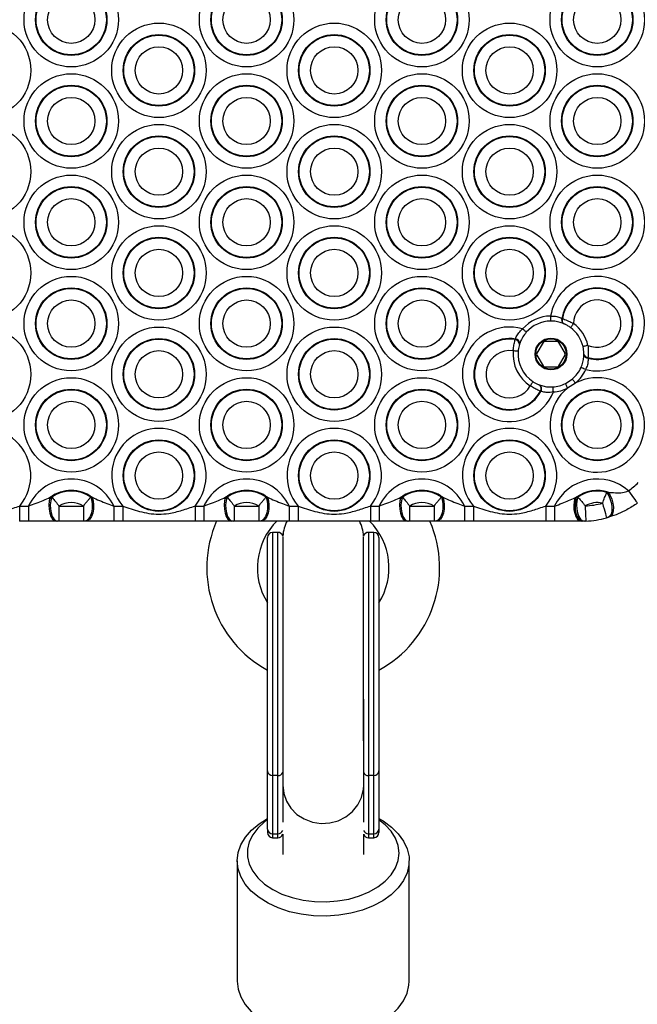
# Model space of a CAD drawing. Units: millimetres. Extents: x 384 to 11740, y 487 to 14143.
# Drawn here: x 2583 to 2705, y 5811 to 6005 of the extents above; entities that cross this region are included whole.
import ezdxf

# ---------------------------------------------------------------- set-up
doc = ezdxf.new("R2010")
doc.units = ezdxf.units.MM
doc.header["$LTSCALE"] = 100

msp = doc.modelspace()

# ---------------------------------------------------------------- linework, layer by layer
at = {"color": 7, "linetype": 'Continuous', "lineweight": 25}
for p, q in [((2689.99, 5946.52), (2690.11, 5946.46)), ((2690.42, 5945.45), (2690.31, 5945.49)), ((2680.77, 5942.33), (2680.81, 5942.45)), ((2686.28, 5941.78), (2685.07, 5939.68)), ((2689.05, 5941.98), (2686.63, 5941.98)), ((2690.61, 5939.68), (2689.4, 5941.78)), ((2681.64, 5941.45), (2681.61, 5941.34)), ((2685.07, 5939.28), (2686.28, 5937.18)), ((2689.4, 5937.18), (2690.61, 5939.28)), ((2694.34, 5939.36), (2694.34, 5939.47)), ((2695.15, 5938.79), (2695.15, 5938.66)), ((2686.63, 5936.98), (2689.05, 5936.98)), ((2690.69, 5933.64), (2692.04, 5934.52)), ((2685.49, 5933.42), (2685.59, 5933.38)), ((2685.86, 5932.1), (2685.74, 5932.15)), ((2692.69, 5933.76), (2691.12, 5932.74)), ((2588.91, 5911.2), (2589.19, 5911.24)), ((2596.92, 5911.24), (2597.2, 5911.2)), ((2623.55, 5911.2), (2623.83, 5911.24)), ((2631.56, 5911.24), (2631.84, 5911.2)), ((2658.19, 5911.2), (2658.47, 5911.24)), ((2666.2, 5911.24), (2666.48, 5911.2)), ((2692.57, 5911.09), (2692.84, 5911.2)), ((2692.84, 5911.2), (2693.13, 5911.25)), ((2698.87, 5912.15), (2699.17, 5912.19)), ((2582.87, 5909.48), (2582.87, 5906.48)), ((2582.87, 5909.48), (2584.63, 5909.48)), ((2584.63, 5909.48), (2584.63, 5906.48)), ((2590.64, 5909.48), (2590.64, 5906.48)), ((2590.64, 5909.48), (2595.48, 5909.48)), ((2595.48, 5909.48), (2595.48, 5906.48)), ((2601.48, 5909.48), (2601.48, 5906.48)), ((2601.48, 5909.48), (2603.24, 5909.48)), ((2603.24, 5909.48), (2603.24, 5906.48)), ((2617.52, 5909.48), (2617.52, 5906.48)), ((2617.52, 5909.48), (2619.27, 5909.48)), ((2619.27, 5909.48), (2619.27, 5906.48)), ((2625.28, 5909.48), (2625.28, 5906.48)), ((2625.28, 5909.48), (2630.12, 5909.48)), ((2630.12, 5909.48), (2630.12, 5906.48)), ((2636.12, 5909.48), (2636.12, 5906.48)), ((2636.12, 5909.48), (2637.88, 5909.48)), ((2637.88, 5909.48), (2637.88, 5906.48)), ((2652.16, 5909.48), (2652.16, 5906.48)), ((2652.16, 5909.48), (2653.91, 5909.48)), ((2653.91, 5909.48), (2653.91, 5906.48)), ((2659.92, 5909.48), (2659.92, 5906.48)), ((2659.92, 5909.48), (2664.76, 5909.48)), ((2664.76, 5909.48), (2664.76, 5906.48)), ((2670.76, 5909.48), (2670.76, 5906.48)), ((2670.76, 5909.48), (2672.52, 5909.48)), ((2672.52, 5909.48), (2672.52, 5906.48)), ((2686.8, 5909.48), (2686.8, 5906.48)), ((2686.8, 5909.48), (2688.56, 5909.48)), ((2688.56, 5909.48), (2688.56, 5906.48)), ((2699.39, 5907.31), (2699.13, 5907.23)), ((2584.63, 5906.48), (2582.87, 5906.48)), ((2590.37, 5906.48), (2590.15, 5906.48)), ((2595.48, 5906.48), (2590.64, 5906.48)), ((2595.96, 5906.48), (2595.74, 5906.48)), ((2603.24, 5906.48), (2601.48, 5906.48)), ((2619.27, 5906.48), (2617.52, 5906.48)), ((2625.02, 5906.48), (2624.8, 5906.48)), ((2630.12, 5906.48), (2625.28, 5906.48)), ((2630.6, 5906.48), (2630.38, 5906.48)), ((2637.88, 5906.48), (2636.12, 5906.48)), ((2653.91, 5906.48), (2652.16, 5906.48)), ((2659.66, 5906.48), (2659.44, 5906.48)), ((2664.76, 5906.48), (2659.92, 5906.48)), ((2665.24, 5906.48), (2665.02, 5906.48)), ((2672.52, 5906.48), (2670.76, 5906.48)), ((2688.56, 5906.48), (2686.8, 5906.48)), ((2694.13, 5906.48), (2693.84, 5906.48)), ((2694.4, 5906.49), (2694.13, 5906.48)), ((2631.84, 5857.18), (2631.84, 5903.28)), ((2633.89, 5904.28), (2632.84, 5904.28)), ((2652.84, 5904.28), (2651.78, 5904.28)), ((2653.84, 5903.28), (2653.84, 5857.18)), ((2634.84, 5871.37), (2634.84, 5854.37)), ((2650.84, 5854.37), (2650.84, 5871.37)), ((2631.84, 5845.71), (2631.84, 5857.18)), ((2633.89, 5856.26), (2632.84, 5856.26)), ((2632.84, 5856.26), (2632.84, 5844.79)), ((2633.89, 5844.79), (2633.89, 5856.26)), ((2652.84, 5856.26), (2651.78, 5856.26)), ((2651.78, 5856.26), (2651.78, 5844.79)), ((2652.84, 5844.79), (2652.84, 5856.26)), ((2653.84, 5857.18), (2653.84, 5845.71)), ((2634.84, 5854.37), (2634.84, 5847.05)), ((2650.84, 5847.05), (2650.84, 5854.37)), ((2631.84, 5845.71), (2631.84, 5845)), ((2632.84, 5844.79), (2633.89, 5844.79)), ((2634.84, 5844.71), (2634.84, 5840.7)), ((2650.84, 5840.7), (2650.84, 5844.71)), ((2651.78, 5844.79), (2652.84, 5844.79)), ((2653.84, 5845.71), (2653.84, 5845)), ((2632.84, 5844), (2633.89, 5844)), ((2651.78, 5844), (2652.84, 5844)), ((2625.84, 5839.44), (2625.84, 5815.7)), ((2659.84, 5815.7), (2659.84, 5839.44))]:
    msp.add_line(p, q, dxfattribs=at)
at = {"color": 8, "linetype": 'Continuous', "lineweight": 25}
for p, q in [((2632.84, 5904.28), (2632.84, 5856.26)), ((2633.89, 5856.26), (2633.89, 5904.28)), ((2634.89, 5903.39), (2634.89, 5863.13)), ((2650.79, 5863.13), (2650.79, 5903.39)), ((2651.78, 5904.28), (2651.78, 5856.26)), ((2652.84, 5856.26), (2652.84, 5904.28)), ((2632.84, 5844.79), (2632.84, 5844)), ((2633.89, 5844), (2633.89, 5844.79)), ((2651.78, 5844.79), (2651.78, 5844)), ((2652.84, 5844), (2652.84, 5844.79))]:
    msp.add_line(p, q, dxfattribs=at)
at = {"color": 7, "linetype": 'Continuous', "lineweight": 25, "flags": 128}
for points in [[(2682.97, 5943.78), (2682.95, 5943.8), (2682.91, 5943.83), (2682.84, 5943.9), (2682.75, 5943.98), (2682.64, 5944.08), (2682.51, 5944.19), (2682.37, 5944.32), (2682.22, 5944.45)], [(2692.3, 5945.5), (2692.19, 5945.35), (2692.08, 5945.2), (2691.97, 5945.06), (2691.88, 5944.94), (2691.81, 5944.84), (2691.75, 5944.76), (2691.72, 5944.72), (2691.71, 5944.7)], [(2681.36, 5940.02), (2681.34, 5940.02), (2681.28, 5940.02), (2681.19, 5940.03), (2681.07, 5940.04), (2680.92, 5940.05), (2680.75, 5940.07), (2680.56, 5940.08), (2680.36, 5940.1)], [(2695.14, 5941.18), (2694.95, 5941.14), (2694.77, 5941.09), (2694.6, 5941.05), (2694.45, 5941.02), (2694.33, 5940.99), (2694.24, 5940.97), (2694.19, 5940.96), (2694.17, 5940.95)], [(2694.69, 5936.44), (2694.52, 5936.52), (2694.34, 5936.59), (2694.19, 5936.66), (2694.05, 5936.72), (2693.93, 5936.78), (2693.85, 5936.81), (2693.8, 5936.84), (2693.78, 5936.84)], [(2684.29, 5934.04), (2684.28, 5934.02), (2684.24, 5933.97), (2684.19, 5933.89), (2684.13, 5933.79), (2684.04, 5933.66), (2683.95, 5933.52), (2683.85, 5933.36), (2683.74, 5933.2)], [(2692.69, 5933.76), (2692.56, 5933.91), (2692.44, 5934.05), (2692.33, 5934.18), (2692.23, 5934.3), (2692.15, 5934.39), (2692.09, 5934.46), (2692.06, 5934.51), (2692.04, 5934.52)], [(2688.31, 5931.99), (2688.3, 5932.19), (2688.28, 5932.38), (2688.27, 5932.55), (2688.26, 5932.7), (2688.26, 5932.82), (2688.25, 5932.92), (2688.25, 5932.97), (2688.25, 5932.99)], [(2691.12, 5932.74), (2691.04, 5932.91), (2690.96, 5933.08), (2690.88, 5933.24), (2690.81, 5933.37), (2690.76, 5933.48), (2690.72, 5933.57), (2690.69, 5933.62), (2690.69, 5933.64)], [(2588.91, 5911.2), (2588.72, 5910.47), (2588.64, 5909.67), (2588.67, 5908.86), (2588.81, 5908.09), (2589.05, 5907.43), (2589.37, 5906.91), (2589.75, 5906.59), (2590.15, 5906.48)], [(2589.19, 5911.24), (2589, 5910.52), (2588.92, 5909.71), (2588.94, 5908.89), (2589.07, 5908.12), (2589.3, 5907.44), (2589.61, 5906.92), (2589.98, 5906.59), (2590.37, 5906.48)], [(2596.92, 5911.24), (2597.11, 5910.52), (2597.19, 5909.71), (2597.17, 5908.89), (2597.04, 5908.12), (2596.81, 5907.44), (2596.5, 5906.92), (2596.13, 5906.59), (2595.74, 5906.48)], [(2597.2, 5911.2), (2597.39, 5910.47), (2597.47, 5909.67), (2597.44, 5908.86), (2597.3, 5908.09), (2597.07, 5907.43), (2596.74, 5906.91), (2596.37, 5906.59), (2595.96, 5906.48)], [(2623.55, 5911.2), (2623.36, 5910.47), (2623.28, 5909.67), (2623.31, 5908.86), (2623.45, 5908.09), (2623.69, 5907.43), (2624.01, 5906.91), (2624.39, 5906.59), (2624.8, 5906.48)], [(2623.83, 5911.24), (2623.65, 5910.52), (2623.56, 5909.71), (2623.58, 5908.89), (2623.71, 5908.12), (2623.94, 5907.44), (2624.25, 5906.92), (2624.62, 5906.59), (2625.02, 5906.48)], [(2631.56, 5911.24), (2631.75, 5910.52), (2631.83, 5909.71), (2631.81, 5908.89), (2631.68, 5908.12), (2631.45, 5907.44), (2631.14, 5906.92), (2630.78, 5906.59), (2630.38, 5906.48)], [(2631.84, 5911.2), (2632.03, 5910.47), (2632.11, 5909.67), (2632.08, 5908.86), (2631.95, 5908.09), (2631.71, 5907.43), (2631.39, 5906.91), (2631.01, 5906.59), (2630.6, 5906.48)], [(2658.19, 5911.2), (2658, 5910.47), (2657.92, 5909.67), (2657.95, 5908.86), (2658.09, 5908.09), (2658.33, 5907.43), (2658.65, 5906.91), (2659.03, 5906.59), (2659.44, 5906.48)], [(2658.47, 5911.24), (2658.29, 5910.52), (2658.2, 5909.71), (2658.22, 5908.89), (2658.36, 5908.12), (2658.58, 5907.44), (2658.89, 5906.92), (2659.26, 5906.59), (2659.66, 5906.48)], [(2666.2, 5911.24), (2666.39, 5910.52), (2666.48, 5909.71), (2666.45, 5908.89), (2666.32, 5908.12), (2666.09, 5907.44), (2665.78, 5906.92), (2665.42, 5906.59), (2665.02, 5906.48)], [(2666.48, 5911.2), (2666.67, 5910.47), (2666.76, 5909.67), (2666.73, 5908.86), (2666.59, 5908.09), (2666.35, 5907.43), (2666.03, 5906.91), (2665.65, 5906.59), (2665.24, 5906.48)], [(2692.57, 5911.09), (2692.4, 5910.37), (2692.34, 5909.58), (2692.38, 5908.78), (2692.52, 5908.04), (2692.76, 5907.39), (2693.07, 5906.9), (2693.44, 5906.59), (2693.84, 5906.48)], [(2692.84, 5911.2), (2692.66, 5910.47), (2692.59, 5909.67), (2692.63, 5908.85), (2692.77, 5908.08), (2693.02, 5907.42), (2693.34, 5906.91), (2693.72, 5906.59), (2694.13, 5906.48)], [(2693.13, 5911.25), (2692.96, 5910.52), (2692.9, 5909.71), (2692.94, 5908.89), (2693.09, 5908.11), (2693.33, 5907.43), (2693.64, 5906.91), (2694.01, 5906.59), (2694.4, 5906.49)], [(2698.87, 5912.15), (2699.26, 5911.51), (2699.56, 5910.76), (2699.78, 5909.96), (2699.87, 5909.17), (2699.85, 5908.46), (2699.71, 5907.87), (2699.47, 5907.45), (2699.13, 5907.23)], [(2699.17, 5912.19), (2699.56, 5911.55), (2699.88, 5910.81), (2700.09, 5910.03), (2700.18, 5909.25), (2700.15, 5908.54), (2700, 5907.95), (2699.74, 5907.53), (2699.39, 5907.31)], [(2703.15, 5912.47), (2703.49, 5911.99), (2703.82, 5911.54), (2704.12, 5911.11), (2704.39, 5910.74), (2704.6, 5910.44), (2704.77, 5910.22), (2704.86, 5910.08), (2704.9, 5910.03)], [(2694.59, 5909.5), (2694.62, 5908.91), (2694.64, 5908.35), (2694.67, 5907.83), (2694.69, 5907.38), (2694.71, 5907.01), (2694.72, 5906.73), (2694.73, 5906.56), (2694.73, 5906.5)], [(2698.02, 5910.04), (2698.18, 5909.47), (2698.32, 5908.93), (2698.46, 5908.43), (2698.58, 5907.99), (2698.67, 5907.63), (2698.75, 5907.36), (2698.79, 5907.2), (2698.81, 5907.14)], [(2653.84, 5847.78), (2654.66, 5847.3), (2656.31, 5846.11), (2657.68, 5844.78), (2658.73, 5843.33), (2659.44, 5841.8), (2659.8, 5840.22), (2659.79, 5838.63), (2659.42, 5837.05), (2658.71, 5835.52), (2657.65, 5834.08), (2656.27, 5832.75), (2654.62, 5831.56), (2652.71, 5830.55), (2650.58, 5829.72), (2648.3, 5829.1), (2645.9, 5828.7), (2643.43, 5828.52), (2640.95, 5828.59), (2638.51, 5828.88), (2636.16, 5829.4), (2633.96, 5830.13), (2631.94, 5831.06), (2630.16, 5832.17), (2628.64, 5833.43), (2627.43, 5834.82), (2626.55, 5836.32), (2626.02, 5837.87), (2625.84, 5839.46), (2626.02, 5841.06), (2626.57, 5842.61), (2627.46, 5844.1), (2628.68, 5845.49), (2630.2, 5846.75), (2631.84, 5847.78)], [(2631.84, 5847.53), (2631.27, 5847.11), (2629.94, 5845.9), (2628.93, 5844.58), (2628.23, 5843.17), (2627.88, 5841.72), (2627.88, 5840.24), (2628.23, 5838.78), (2628.93, 5837.37), (2629.94, 5836.05), (2631.27, 5834.84), (2632.86, 5833.78), (2634.68, 5832.88), (2636.7, 5832.18), (2638.86, 5831.68), (2641.12, 5831.4), (2643.41, 5831.34), (2645.69, 5831.51), (2647.91, 5831.9), (2650, 5832.51), (2651.93, 5833.31), (2653.65, 5834.29), (2655.11, 5835.43), (2656.28, 5836.7), (2657.14, 5838.07), (2657.66, 5839.5), (2657.84, 5840.98), (2657.66, 5842.45), (2657.14, 5843.89), (2656.28, 5845.26), (2655.11, 5846.52), (2653.84, 5847.53)], [(2625.84, 5815.7), (2626.02, 5814.13), (2626.55, 5812.57), (2627.43, 5811.08), (2628.64, 5809.68), (2630.16, 5808.42), (2631.94, 5807.31), (2633.96, 5806.38), (2636.16, 5805.65), (2638.51, 5805.13), (2640.95, 5804.84), (2643.43, 5804.78), (2645.9, 5804.95), (2648.3, 5805.35), (2650.58, 5805.97), (2652.71, 5806.8), (2654.62, 5807.82), (2656.27, 5809), (2657.65, 5810.33), (2658.71, 5811.78), (2659.42, 5813.3), (2659.79, 5814.88), (2659.84, 5815.7)]]:
    msp.add_lwpolyline(points, dxfattribs=at)
at = {"color": 8, "linetype": 'Continuous', "lineweight": 25, "flags": 128}
msp.add_lwpolyline([(2634.84, 5854.37), (2635.03, 5852.74), (2635.58, 5851.2), (2636.47, 5849.8), (2637.66, 5848.61), (2639.09, 5847.7), (2640.7, 5847.09), (2642.41, 5846.83), (2644.13, 5846.92), (2645.8, 5847.35), (2647.33, 5848.12), (2648.65, 5849.17), (2649.69, 5850.47), (2650.42, 5851.96), (2650.79, 5853.55), (2650.84, 5854.37)], dxfattribs=at)
at = {"color": 7, "linetype": 'Continuous', "lineweight": 25}
for centre, radius in [((2593.06, 6005.48), 9.33), ((2627.7, 6005.48), 9.33), ((2662.34, 6005.48), 9.33), ((2696.98, 6005.48), 9.33), ((2593.06, 6005.48), 7.06), ((2593.06, 6005.48), 6.94), ((2627.7, 6005.48), 7.06), ((2627.7, 6005.48), 6.94), ((2662.34, 6005.48), 7.06), ((2662.34, 6005.48), 6.94), ((2696.98, 6005.48), 7.06), ((2696.98, 6005.48), 6.94), ((2593.06, 6005.48), 4.67), ((2627.7, 6005.48), 4.67), ((2662.34, 6005.48), 4.67), ((2696.98, 6005.48), 4.67), ((2575.74, 5995.48), 9.33), ((2610.38, 5995.48), 9.33), ((2645.02, 5995.48), 9.33), ((2679.66, 5995.48), 9.33), ((2610.38, 5995.48), 7.06), ((2610.38, 5995.48), 6.94), ((2645.02, 5995.48), 7.06), ((2645.02, 5995.48), 6.94), ((2679.66, 5995.48), 7.06), ((2679.66, 5995.48), 6.94), ((2610.38, 5995.48), 4.67), ((2645.02, 5995.48), 4.67), ((2679.66, 5995.48), 4.67), ((2593.06, 5985.48), 9.33), ((2627.7, 5985.48), 9.33), ((2662.34, 5985.48), 9.33), ((2696.98, 5985.48), 9.33), ((2593.06, 5985.48), 7.06), ((2593.06, 5985.48), 6.94), ((2627.7, 5985.48), 7.06), ((2627.7, 5985.48), 6.94), ((2662.34, 5985.48), 7.06), ((2662.34, 5985.48), 6.94), ((2696.98, 5985.48), 7.06), ((2696.98, 5985.48), 6.94), ((2593.06, 5985.48), 4.67), ((2627.7, 5985.48), 4.67), ((2662.34, 5985.48), 4.67), ((2696.98, 5985.48), 4.67), ((2575.74, 5975.48), 9.33), ((2610.38, 5975.48), 9.33), ((2645.02, 5975.48), 9.33), ((2679.66, 5975.48), 9.33), ((2610.38, 5975.48), 7.06), ((2610.38, 5975.48), 6.94), ((2645.02, 5975.48), 7.06), ((2645.02, 5975.48), 6.94), ((2679.66, 5975.48), 7.06), ((2679.66, 5975.48), 6.94), ((2610.38, 5975.48), 4.67), ((2645.02, 5975.48), 4.67), ((2679.66, 5975.48), 4.67), ((2593.06, 5965.48), 9.33), ((2627.7, 5965.48), 9.33), ((2662.34, 5965.48), 9.33), ((2696.98, 5965.48), 9.33), ((2593.06, 5965.48), 7.06), ((2593.06, 5965.48), 6.94), ((2627.7, 5965.48), 7.06), ((2627.7, 5965.48), 6.94), ((2662.34, 5965.48), 7.06), ((2662.34, 5965.48), 6.94), ((2696.98, 5965.48), 7.06), ((2696.98, 5965.48), 6.94), ((2593.06, 5965.48), 4.67), ((2627.7, 5965.48), 4.67), ((2662.34, 5965.48), 4.67), ((2696.98, 5965.48), 4.67), ((2575.74, 5955.48), 9.33), ((2610.38, 5955.48), 9.33), ((2645.02, 5955.48), 9.33), ((2679.66, 5955.48), 9.33), ((2610.38, 5955.48), 7.06), ((2610.38, 5955.48), 6.94), ((2645.02, 5955.48), 7.06), ((2645.02, 5955.48), 6.94), ((2679.66, 5955.48), 7.06), ((2679.66, 5955.48), 6.94), ((2610.38, 5955.48), 4.67), ((2645.02, 5955.48), 4.67), ((2679.66, 5955.48), 4.67), ((2593.06, 5945.48), 9.33), ((2627.7, 5945.48), 9.33), ((2662.34, 5945.48), 9.33), ((2593.06, 5945.48), 7.06), ((2593.06, 5945.48), 6.94), ((2627.7, 5945.48), 7.06), ((2627.7, 5945.48), 6.94), ((2662.34, 5945.48), 7.06), ((2662.34, 5945.48), 6.94), ((2593.06, 5945.48), 4.67), ((2627.7, 5945.48), 4.67), ((2662.34, 5945.48), 4.67), ((2575.74, 5935.48), 9.33), ((2610.38, 5935.48), 9.33), ((2645.02, 5935.48), 9.33), ((2610.38, 5935.48), 7.06), ((2610.38, 5935.48), 6.94), ((2645.02, 5935.48), 7.06), ((2645.02, 5935.48), 6.94), ((2687.84, 5939.48), 3.15), ((2687.84, 5939.48), 3), ((2610.38, 5935.48), 4.67), ((2645.02, 5935.48), 4.67), ((2593.06, 5925.48), 9.33), ((2627.7, 5925.48), 9.33), ((2662.34, 5925.48), 9.33), ((2593.06, 5925.48), 7.06), ((2593.06, 5925.48), 6.94), ((2627.7, 5925.48), 7.06), ((2627.7, 5925.48), 6.94), ((2662.34, 5925.48), 7.06), ((2662.34, 5925.48), 6.94), ((2696.98, 5925.48), 7.06), ((2696.98, 5925.48), 6.94), ((2593.06, 5925.48), 4.67), ((2627.7, 5925.48), 4.67), ((2662.34, 5925.48), 4.67), ((2696.98, 5925.48), 4.67), ((2610.38, 5915.48), 7.06), ((2610.38, 5915.48), 6.94), ((2645.02, 5915.48), 7.06), ((2645.02, 5915.48), 6.94), ((2679.66, 5915.48), 7.06), ((2679.66, 5915.48), 6.94), ((2610.38, 5915.48), 4.67), ((2645.02, 5915.48), 4.67), ((2679.66, 5915.48), 4.67)]:
    msp.add_circle(centre, radius, dxfattribs=at)
for centre, radius, start, end in [((2696.98, 5945.48), 9.33, 255.816, 170.7454), ((2696.98, 5945.48), 7.06, 255.0264, 171.5351), ((2696.98, 5945.48), 6.94, 254.7299, 171.8316), ((2696.98, 5945.48), 4.67, 246.8687, 179.6927), ((2687.84, 5939.48), 7.5, 90.4833, 138.5256), ((2687.84, 5939.48), 6.5, 90.4833, 138.5256), ((2472.08, 5944.63), 215.71, 0.3588, 0.6245), ((2690.76, 5946.19), 0.829, 156.7127, 237.7184), ((2690.87, 5946.14), 0.823, 156.4016, 236.7925), ((2679.66, 5935.48), 9.33, 74.065, 338.0539), ((2687.84, 5939.48), 6.5, 13.111, 53.4505), ((2687.84, 5939.48), 7.5, 13.111, 53.4505), ((2679.66, 5935.48), 7.06, 80.6564, 331.4624), ((2679.66, 5935.48), 6.94, 80.8145, 331.3043), ((2680.69, 5941.41), 0.922, 355.9374, 85.3451), ((2680.72, 5941.53), 0.926, 355.1267, 84.7954), ((2686.63, 5941.58), 0.4, 90, 150), ((2689.05, 5941.58), 0.4, 30, 90), ((2679.66, 5935.48), 4.67, 81.3204, 330.7985), ((2687.84, 5939.48), 7.5, 175.2506, 236.8682), ((2687.84, 5939.48), 6.5, 175.2506, 236.8682), ((2685.41, 5939.48), 0.4, 150, 210), ((2690.26, 5939.48), 0.4, 330, 30), ((2695.15, 5939.61), 0.823, 189.7471, 270.2105), ((2695.16, 5939.49), 0.83, 188.8814, 269.8087), ((2686.63, 5937.38), 0.4, 210, 270), ((2689.05, 5937.38), 0.4, 270, 330), ((2687.84, 5939.48), 6.5, 310.3058, 336.0781), ((2687.84, 5939.48), 7.5, 310.3058, 336.0781), ((2696.98, 5925.48), 9.33, 128.8979, 117.3844), ((2684.97, 5932.65), 0.923, 326.7886, 56.1657), ((2685.08, 5932.6), 0.926, 327.3387, 56.9969), ((2687.84, 5939.48), 6.5, 273.5932, 295.9766), ((2687.84, 5939.48), 7.5, 273.5932, 295.9766), ((2575.74, 5915.48), 9.33, 319.9543, 220.0457), ((2610.38, 5915.48), 9.33, 319.9543, 220.0457), ((2645.02, 5915.48), 9.33, 319.9543, 220.0457), ((2679.66, 5915.48), 9.33, 319.9543, 220.0457), ((2593.06, 5905.48), 9.33, 25.3998, 154.6002), ((2627.7, 5905.48), 9.33, 25.3998, 154.6002), ((2662.34, 5905.48), 9.33, 25.3998, 154.6002), ((2696.98, 5905.48), 9.33, 48.5533, 154.6002), ((2693.84, 5925.48), 16, 305.5983, 314.626), ((2593.06, 5905.48), 7.06, 54.0455, 125.9545), ((2593.06, 5905.48), 6.94, 56.1579, 123.8421), ((2627.7, 5905.48), 7.06, 54.0455, 125.9545), ((2627.7, 5905.48), 6.94, 56.1579, 123.8421), ((2662.34, 5905.48), 7.06, 54.0455, 125.9545), ((2662.34, 5905.48), 6.94, 56.1579, 123.8421), ((2696.98, 5905.48), 7.06, 71.9315, 125.9183), ((2696.98, 5905.48), 6.94, 74.155, 123.6949), ((2593.06, 5905.48), 4.67, 58.8375, 121.1625), ((2627.7, 5905.48), 4.67, 58.8375, 121.1625), ((2662.34, 5905.48), 4.67, 58.8375, 121.1625), ((2696.98, 5905.48), 4.67, 77.1081, 120.7418), ((2693.84, 5925.48), 16, 272.6916, 285.1583), ((2693.84, 5925.48), 19, 272.6916, 285.1583), ((2642.84, 5897.28), 23, 156.2446, 241.4281), ((2642.84, 5897.28), 13, 134.4146, 212.2042), ((2642.84, 5902.96), 8, 153.3362, 175.8274), ((2642.84, 5902.96), 8, 4.1726, 26.4649), ((2642.84, 5897.28), 13, 327.7958, 45.237), ((2642.84, 5897.28), 23, 298.5719, 23.5782), ((2632.84, 5903.28), 1, 90, 180), ((2633.89, 5903.28), 1, 15.0992, 90), ((2651.78, 5903.28), 1, 90, 164.9008), ((2652.84, 5903.28), 1, 0, 90), ((2632.8, 5857.22), 0.963, 182.4491, 272.2707), ((2652.88, 5857.22), 0.963, 267.7293, 357.5509), ((2632.8, 5845.75), 0.963, 182.4643, 272.2703), ((2632.84, 5845), 1, 180, 270), ((2633.89, 5845), 1, 270, 340.7818), ((2651.78, 5845), 1, 199.2182, 270), ((2652.88, 5845.75), 0.963, 267.7297, 357.5357), ((2652.84, 5845), 1, 270, 360)]:
    msp.add_arc(centre, radius, start, end, dxfattribs=at)
at = {"color": 8, "linetype": 'Continuous', "lineweight": 25}
for centre, radius, start, end in [((2633.92, 5857.25), 0.99, 268.4419, 337.9378), ((2651.76, 5857.25), 0.99, 202.0622, 271.5581), ((2633.91, 5845.79), 1, 268.8786, 338.1818), ((2651.76, 5845.79), 1, 201.8182, 271.1214)]:
    msp.add_arc(centre, radius, start, end, dxfattribs=at)
at = {"color": 7, "linetype": 'Continuous', "lineweight": 25}
for points, knots in [([(2687.77, 5946.98), (2687.93, 5946.98), (2688.43, 5947), (2689.26, 5946.86), (2689.75, 5946.63), (2689.99, 5946.52)], [0, 0, 0, 0, 0.1858641, 0.5919239, 1, 1, 1, 1]), ([(2690.31, 5945.49), (2690.03, 5945.59), (2689.48, 5945.8), (2688.53, 5945.97), (2687.96, 5945.98), (2687.78, 5945.98)], [0, 0, 0, 0, 0.416916, 0.819501, 1, 1, 1, 1]), ([(2690.11, 5946.46), (2690.17, 5946.44), (2690.51, 5946.32), (2691.25, 5946.02), (2691.96, 5945.67), (2692.3, 5945.5)], [0, 0, 0, 0, 0.097608, 0.560445, 1, 1, 1, 1]), ([(2680.81, 5942.45), (2680.86, 5942.58), (2681.02, 5942.96), (2681.46, 5943.69), (2681.96, 5944.19), (2682.22, 5944.45)], [0, 0, 0, 0, 0.214011, 0.602293, 1, 1, 1, 1]), ([(2682.97, 5943.78), (2682.73, 5943.48), (2682.23, 5942.86), (2681.84, 5942.02), (2681.7, 5941.6), (2681.64, 5941.45)], [0, 0, 0, 0, 0.381121, 0.772985, 1, 1, 1, 1]), ([(2691.71, 5944.7), (2691.5, 5944.84), (2691.13, 5945.1), (2690.73, 5945.3), (2690.51, 5945.4), (2690.45, 5945.43), (2690.42, 5945.45)], [0, 0, 0, 0, 0.4411698, 0.8182879, 0.9013301, 1, 1, 1, 1]), ([(2680.36, 5940.1), (2680.38, 5940.23), (2680.43, 5940.71), (2680.57, 5941.53), (2680.7, 5942.06), (2680.77, 5942.33)], [0, 0, 0, 0, 0.153187, 0.577025, 1, 1, 1, 1]), ([(2681.61, 5941.34), (2681.57, 5941.19), (2681.48, 5940.88), (2681.39, 5940.38), (2681.37, 5940.09), (2681.36, 5940.02)], [0, 0, 0, 0, 0.433761, 0.851007, 1, 1, 1, 1]), ([(2694.34, 5939.47), (2694.34, 5939.64), (2694.33, 5939.97), (2694.26, 5940.52), (2694.19, 5940.84), (2694.17, 5940.95)], [0, 0, 0, 0, 0.404043, 0.792304, 1, 1, 1, 1]), ([(2695.14, 5941.18), (2695.15, 5941), (2695.18, 5940.48), (2695.19, 5939.61), (2695.17, 5939.07), (2695.15, 5938.79)], [0, 0, 0, 0, 0.203711, 0.595595, 1, 1, 1, 1]), ([(2693.78, 5936.84), (2693.91, 5937.19), (2694.18, 5937.88), (2694.31, 5938.76), (2694.33, 5939.19), (2694.34, 5939.36)], [0, 0, 0, 0, 0.373285, 0.756361, 1, 1, 1, 1]), ([(2695.15, 5938.66), (2695.16, 5938.5), (2695.18, 5938.11), (2695.08, 5937.33), (2694.82, 5936.74), (2694.69, 5936.44)], [0, 0, 0, 0, 0.237086, 0.618022, 1, 1, 1, 1]), ([(2684.29, 5934.04), (2684.46, 5933.93), (2684.82, 5933.71), (2685.23, 5933.52), (2685.43, 5933.44), (2685.49, 5933.42)], [0, 0, 0, 0, 0.405407, 0.823381, 1, 1, 1, 1]), ([(2685.74, 5932.15), (2685.65, 5932.19), (2685.32, 5932.33), (2684.63, 5932.66), (2684.04, 5933.02), (2683.74, 5933.2)], [0, 0, 0, 0, 0.169667, 0.584568, 1, 1, 1, 1]), ([(2685.59, 5933.38), (2685.87, 5933.29), (2686.41, 5933.11), (2687.39, 5932.97), (2688.01, 5932.98), (2688.25, 5932.99)], [0, 0, 0, 0, 0.392283, 0.770051, 1, 1, 1, 1]), ([(2688.31, 5931.99), (2688.09, 5931.96), (2687.54, 5931.88), (2686.64, 5931.91), (2686.12, 5932.04), (2685.86, 5932.1)], [0, 0, 0, 0, 0.241655, 0.625237, 1, 1, 1, 1]), ([(2584.63, 5909.48), (2585.14, 5909.66), (2586.62, 5910.17), (2588, 5910.79), (2588.91, 5911.2)], [0, 0, 0, 0, 0.341772, 1, 1, 1, 1]), ([(2589.19, 5911.24), (2589.38, 5911.03), (2589.62, 5910.76), (2590.11, 5910.16), (2590.41, 5909.78), (2590.64, 5909.48)], [0, 0, 0, 0, 0.430406, 0.552906, 1, 1, 1, 1]), ([(2595.48, 5909.48), (2595.72, 5909.79), (2596.09, 5910.27), (2596.58, 5910.85), (2596.8, 5911.1), (2596.92, 5911.24)], [0, 0, 0, 0, 0.472149, 0.715128, 1, 1, 1, 1]), ([(2597.2, 5911.2), (2598.16, 5910.77), (2599.54, 5910.15), (2601.02, 5909.64), (2601.48, 5909.48)], [0, 0, 0, 0, 0.693202, 1, 1, 1, 1]), ([(2619.27, 5909.48), (2619.78, 5909.66), (2621.26, 5910.17), (2622.64, 5910.79), (2623.55, 5911.2)], [0, 0, 0, 0, 0.341772, 1, 1, 1, 1]), ([(2623.83, 5911.24), (2624.02, 5911.03), (2624.26, 5910.76), (2624.75, 5910.16), (2625.05, 5909.78), (2625.28, 5909.48)], [0, 0, 0, 0, 0.430353, 0.552908, 1, 1, 1, 1]), ([(2630.12, 5909.48), (2630.36, 5909.79), (2630.73, 5910.27), (2631.22, 5910.85), (2631.44, 5911.1), (2631.56, 5911.24)], [0, 0, 0, 0, 0.472093, 0.715127, 1, 1, 1, 1]), ([(2631.84, 5911.2), (2632.8, 5910.77), (2634.18, 5910.15), (2635.67, 5909.64), (2636.12, 5909.48)], [0, 0, 0, 0, 0.693202, 1, 1, 1, 1]), ([(2653.91, 5909.48), (2654.42, 5909.66), (2655.9, 5910.17), (2657.28, 5910.79), (2658.19, 5911.2)], [0, 0, 0, 0, 0.341772, 1, 1, 1, 1]), ([(2658.47, 5911.24), (2658.66, 5911.03), (2658.9, 5910.76), (2659.39, 5910.16), (2659.69, 5909.78), (2659.92, 5909.48)], [0, 0, 0, 0, 0.430353, 0.552908, 1, 1, 1, 1]), ([(2664.76, 5909.48), (2665, 5909.79), (2665.37, 5910.27), (2665.86, 5910.85), (2666.08, 5911.1), (2666.2, 5911.24)], [0, 0, 0, 0, 0.4721158, 0.7151618, 1, 1, 1, 1]), ([(2666.48, 5911.2), (2667.44, 5910.77), (2668.82, 5910.15), (2670.31, 5909.64), (2670.76, 5909.48)], [0, 0, 0, 0, 0.693202, 1, 1, 1, 1]), ([(2688.56, 5909.48), (2689.06, 5909.65), (2690.45, 5910.14), (2691.75, 5910.72), (2692.57, 5911.09)], [0, 0, 0, 0, 0.364148, 1, 1, 1, 1]), ([(2693.13, 5911.25), (2693.28, 5911.08), (2693.61, 5910.71), (2694.14, 5910.08), (2694.47, 5909.65), (2694.59, 5909.5)], [0, 0, 0, 0, 0.344893, 0.77506, 1, 1, 1, 1]), ([(2698.02, 5910.04), (2698.16, 5910.41), (2698.35, 5910.93), (2698.65, 5911.64), (2698.78, 5911.95), (2698.87, 5912.15)], [0, 0, 0, 0, 0.471662, 0.654899, 1, 1, 1, 1]), ([(2699.17, 5912.19), (2699.63, 5912.16), (2700.57, 5912.09), (2701.9, 5912.04), (2702.76, 5912.34), (2703.15, 5912.47)], [0, 0, 0, 0, 0.350134, 0.701731, 1, 1, 1, 1]), ([(2568.6, 5909.48), (2569.69, 5909.1), (2571.98, 5908.29), (2575.07, 5907.77), (2577.93, 5907.99), (2580.32, 5908.6), (2582.02, 5909.19), (2582.87, 5909.48)], [0, 0, 0, 0, 0.2361258, 0.4956001, 0.6331665, 0.8164163, 1, 1, 1, 1]), ([(2603.24, 5909.48), (2604.33, 5909.1), (2606.62, 5908.29), (2609.71, 5907.77), (2612.57, 5907.99), (2614.96, 5908.6), (2616.66, 5909.19), (2617.52, 5909.48)], [0, 0, 0, 0, 0.236126, 0.4956, 0.633167, 0.816401, 1, 1, 1, 1]), ([(2637.88, 5909.48), (2638.97, 5909.1), (2641.26, 5908.29), (2644.35, 5907.77), (2647.21, 5907.99), (2649.6, 5908.6), (2651.31, 5909.19), (2652.16, 5909.48)], [0, 0, 0, 0, 0.236126, 0.4956, 0.633167, 0.816401, 1, 1, 1, 1]), ([(2672.52, 5909.48), (2673.61, 5909.1), (2675.9, 5908.29), (2679, 5907.77), (2681.85, 5907.99), (2684.24, 5908.6), (2685.95, 5909.19), (2686.8, 5909.48)], [0, 0, 0, 0, 0.236126, 0.4956, 0.633167, 0.816401, 1, 1, 1, 1]), ([(2704.9, 5910.03), (2704.21, 5909.58), (2702.97, 5908.76), (2701.11, 5907.89), (2699.97, 5907.5), (2699.39, 5907.31)], [0, 0, 0, 0, 0.379511, 0.68611, 1, 1, 1, 1]), ([(2699.13, 5907.23), (2699.1, 5907.22), (2699, 5907.19), (2698.88, 5907.16), (2698.81, 5907.14)], [0, 0, 0, 0, 0.301265, 1, 1, 1, 1]), ([(2590.15, 5906.48), (2589.65, 5906.48), (2588.63, 5906.48), (2586.8, 5906.48), (2585.42, 5906.48), (2584.63, 5906.48)], [0, 0, 0, 0, 0.297652, 0.599065, 1, 1, 1, 1]), ([(2590.64, 5906.48), (2590.59, 5906.48), (2590.5, 5906.48), (2590.42, 5906.48), (2590.37, 5906.48)], [0, 0, 0, 0, 0.483041, 1, 1, 1, 1]), ([(2595.74, 5906.48), (2595.72, 5906.48), (2595.64, 5906.48), (2595.54, 5906.48), (2595.48, 5906.48)], [0, 0, 0, 0, 0.253765, 1, 1, 1, 1]), ([(2601.48, 5906.48), (2600.77, 5906.48), (2599.44, 5906.48), (2597.59, 5906.48), (2596.51, 5906.48), (2595.96, 5906.48)], [0, 0, 0, 0, 0.362878, 0.677756, 1, 1, 1, 1]), ([(2617.52, 5906.48), (2616.58, 5906.48), (2614.71, 5906.48), (2612.12, 5906.48), (2609.53, 5906.48), (2607.29, 5906.48), (2605.2, 5906.48), (2603.89, 5906.48), (2603.24, 5906.48)], [0, 0, 0, 0, 0.193976, 0.390462, 0.555671, 0.728243, 0.8636, 1, 1, 1, 1]), ([(2624.8, 5906.48), (2624.29, 5906.48), (2623.27, 5906.48), (2621.44, 5906.48), (2620.06, 5906.48), (2619.27, 5906.48)], [0, 0, 0, 0, 0.297652, 0.599065, 1, 1, 1, 1]), ([(2625.28, 5906.48), (2625.23, 5906.48), (2625.14, 5906.48), (2625.06, 5906.48), (2625.02, 5906.48)], [0, 0, 0, 0, 0.483041, 1, 1, 1, 1]), ([(2630.38, 5906.48), (2630.36, 5906.48), (2630.28, 5906.48), (2630.18, 5906.48), (2630.12, 5906.48)], [0, 0, 0, 0, 0.253765, 1, 1, 1, 1]), ([(2636.12, 5906.48), (2635.41, 5906.48), (2634.08, 5906.48), (2632.23, 5906.48), (2631.15, 5906.48), (2630.6, 5906.48)], [0, 0, 0, 0, 0.362878, 0.677756, 1, 1, 1, 1]), ([(2652.16, 5906.48), (2651.22, 5906.48), (2649.35, 5906.48), (2646.76, 5906.48), (2644.17, 5906.48), (2641.93, 5906.48), (2639.84, 5906.48), (2638.53, 5906.48), (2637.88, 5906.48)], [0, 0, 0, 0, 0.193992, 0.390462, 0.555671, 0.728243, 0.8636, 1, 1, 1, 1]), ([(2659.44, 5906.48), (2658.93, 5906.48), (2657.91, 5906.48), (2656.08, 5906.48), (2654.7, 5906.48), (2653.91, 5906.48)], [0, 0, 0, 0, 0.297652, 0.599065, 1, 1, 1, 1]), ([(2659.92, 5906.48), (2659.88, 5906.48), (2659.78, 5906.48), (2659.7, 5906.48), (2659.66, 5906.48)], [0, 0, 0, 0, 0.483041, 1, 1, 1, 1]), ([(2665.02, 5906.48), (2665, 5906.48), (2664.92, 5906.48), (2664.83, 5906.48), (2664.76, 5906.48)], [0, 0, 0, 0, 0.253765, 1, 1, 1, 1]), ([(2670.76, 5906.48), (2670.05, 5906.48), (2668.72, 5906.48), (2666.87, 5906.48), (2665.79, 5906.48), (2665.24, 5906.48)], [0, 0, 0, 0, 0.362878, 0.677756, 1, 1, 1, 1]), ([(2686.8, 5906.48), (2685.87, 5906.48), (2683.99, 5906.48), (2681.4, 5906.48), (2678.81, 5906.48), (2676.57, 5906.48), (2674.48, 5906.48), (2673.18, 5906.48), (2672.52, 5906.48)], [0, 0, 0, 0, 0.193992, 0.390462, 0.555671, 0.728243, 0.8636, 1, 1, 1, 1]), ([(2693.84, 5906.48), (2692.88, 5906.48), (2691.22, 5906.48), (2689.35, 5906.48), (2688.56, 5906.48)], [0, 0, 0, 0, 0.57879, 1, 1, 1, 1]), ([(2694.73, 5906.5), (2694.65, 5906.5), (2694.54, 5906.49), (2694.43, 5906.49), (2694.4, 5906.49)], [0, 0, 0, 0, 0.697992, 1, 1, 1, 1])]:
    msp.add_open_spline(points, degree=3, knots=knots, dxfattribs=at)

doc.saveas('drawing.dxf')
